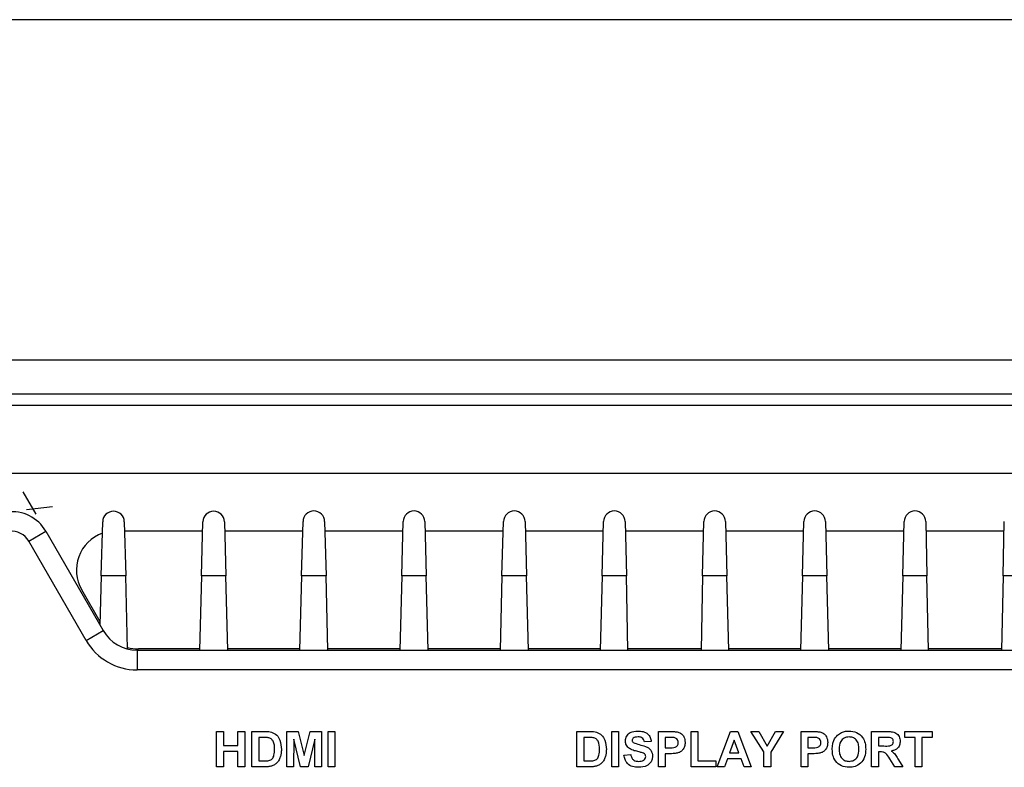
# Model space of a CAD drawing. Units: millimetres. Extents: x 6 to 388, y 34 to 285.
# Drawn here: x 98 to 123, y 255 to 274 of the extents above; entities that cross this region are included whole.
import ezdxf

# ---------------------------------------------------------------- set-up
doc = ezdxf.new("R2010")
doc.units = ezdxf.units.MM
doc.layers.add('KG-DIMENSIONS', color=7, linetype='Continuous')

msp = doc.modelspace()

# ---------------------------------------------------------------- linework, layer by layer
at = {"color": 7, "linetype": 'Continuous', "lineweight": 25}
for p, q in [((185.893, 274.288), (94.116, 274.288)), ((87.505, 265.639), (192.505, 265.639)), ((87.505, 264.773), (192.505, 264.773)), ((87.505, 264.484), (192.505, 264.484)), ((87.505, 262.752), (192.505, 262.752)), ((100.169, 260.145), (100.205, 261.52)), ((100.755, 261.52), (100.791, 260.145)), ((102.719, 260.145), (102.755, 261.52)), ((103.305, 261.52), (103.341, 260.145)), ((105.269, 260.145), (105.305, 261.527)), ((105.855, 261.527), (105.891, 260.145)), ((107.819, 260.145), (107.855, 261.527)), ((108.405, 261.527), (108.441, 260.145)), ((110.369, 260.145), (110.405, 261.527)), ((110.955, 261.527), (110.991, 260.145)), ((112.919, 260.145), (112.955, 261.527)), ((113.505, 261.527), (113.534, 260.145)), ((115.475, 260.145), (115.505, 261.527)), ((116.055, 261.527), (116.091, 260.145)), ((118.019, 260.145), (118.055, 261.527)), ((118.605, 261.527), (118.641, 260.145)), ((120.569, 260.145), (120.605, 261.527)), ((121.155, 261.527), (121.186, 260.145)), ((123.123, 260.145), (123.155, 261.527)), ((98.326, 261.027), (98.759, 261.277)), ((98.759, 261.277), (100.216, 258.753)), ((100.761, 261.288), (102.749, 261.288)), ((103.311, 261.288), (105.298, 261.288)), ((105.861, 261.288), (107.848, 261.288)), ((108.411, 261.288), (110.398, 261.288)), ((110.961, 261.288), (112.948, 261.288)), ((113.51, 261.288), (115.5, 261.288)), ((116.061, 261.288), (118.048, 261.288)), ((118.611, 261.288), (120.598, 261.288)), ((121.16, 261.288), (123.149, 261.288)), ((99.783, 258.503), (98.326, 261.027)), ((100.169, 260.145), (100.136, 258.892)), ((100.791, 260.145), (100.169, 260.145)), ((100.839, 258.283), (100.791, 260.145)), ((102.719, 260.145), (102.669, 258.253)), ((103.341, 260.145), (102.719, 260.145)), ((103.39, 258.253), (103.341, 260.145)), ((105.269, 260.145), (105.219, 258.253)), ((105.891, 260.145), (105.269, 260.145)), ((105.94, 258.253), (105.891, 260.145)), ((107.819, 260.145), (107.769, 258.253)), ((108.441, 260.145), (107.819, 260.145)), ((108.49, 258.253), (108.441, 260.145)), ((110.369, 260.145), (110.319, 258.253)), ((110.991, 260.145), (110.369, 260.145)), ((111.04, 258.253), (110.991, 260.145)), ((112.919, 260.145), (112.869, 258.253)), ((113.534, 260.145), (112.919, 260.145)), ((113.574, 258.253), (113.534, 260.145)), ((115.475, 260.145), (115.435, 258.253)), ((116.091, 260.145), (115.475, 260.145)), ((116.14, 258.253), (116.091, 260.145)), ((118.019, 260.145), (117.969, 258.253)), ((118.641, 260.145), (118.019, 260.145)), ((118.69, 258.253), (118.641, 260.145)), ((120.569, 260.145), (120.519, 258.253)), ((121.186, 260.145), (120.569, 260.145)), ((121.229, 258.253), (121.186, 260.145)), ((123.123, 260.145), (123.081, 258.253)), ((123.741, 260.145), (123.123, 260.145)), ((100.138, 258.978), (99.671, 259.788)), ((99.783, 258.503), (100.216, 258.753)), ((101.082, 258.253), (178.927, 258.253)), ((101.082, 258.253), (101.082, 257.753)), ((102.67, 258.288), (101.114, 258.288)), ((105.22, 258.288), (103.389, 258.288)), ((107.77, 258.288), (105.939, 258.288)), ((110.32, 258.288), (108.489, 258.288)), ((112.87, 258.288), (111.039, 258.288)), ((115.436, 258.288), (113.574, 258.288)), ((117.97, 258.288), (116.139, 258.288)), ((120.52, 258.288), (118.689, 258.288)), ((123.081, 258.288), (121.228, 258.288)), ((178.927, 257.753), (101.082, 257.753)), ((103.106, 256.187), (103.279, 256.187)), ((103.106, 255.288), (103.106, 256.187)), ((103.279, 256.187), (103.279, 255.829)), ((103.647, 255.829), (103.647, 256.187)), ((103.647, 256.187), (103.82, 256.187)), ((103.82, 256.187), (103.82, 255.288)), ((104.005, 256.187), (104.334, 256.187)), ((104.005, 255.288), (104.005, 256.187)), ((104.892, 255.288), (104.892, 256.187)), ((104.892, 256.187), (105.184, 256.187)), ((105.184, 256.187), (105.336, 255.574)), ((105.336, 255.574), (105.487, 256.187)), ((105.487, 256.187), (105.779, 256.187)), ((105.779, 256.187), (105.779, 255.288)), ((105.941, 255.288), (105.941, 256.187)), ((105.941, 256.187), (106.114, 256.187)), ((106.114, 256.187), (106.114, 255.288)), ((112.276, 256.187), (112.605, 256.187)), ((112.276, 255.288), (112.276, 256.187)), ((113.163, 255.288), (113.163, 256.187)), ((113.163, 256.187), (113.336, 256.187)), ((113.336, 256.187), (113.336, 255.288)), ((114.35, 255.288), (114.35, 256.187)), ((114.35, 256.187), (114.638, 256.187)), ((115.18, 255.288), (115.18, 256.187)), ((115.18, 256.187), (115.353, 256.187)), ((115.353, 256.187), (115.353, 255.438)), ((115.848, 255.288), (116.188, 256.187)), ((116.188, 256.187), (116.371, 256.187)), ((116.371, 256.187), (116.712, 255.288)), ((116.707, 256.187), (116.909, 256.187)), ((117.035, 255.666), (116.707, 256.187)), ((116.909, 256.187), (117.121, 255.816)), ((117.121, 255.816), (117.334, 256.187)), ((117.536, 256.187), (117.208, 255.665)), ((117.334, 256.187), (117.536, 256.187)), ((117.98, 255.288), (117.98, 256.187)), ((117.98, 256.187), (118.268, 256.187)), ((119.778, 255.288), (119.778, 256.187)), ((119.778, 256.187), (120.155, 256.187)), ((120.619, 256.037), (120.619, 256.187)), ((120.619, 256.187), (121.322, 256.187)), ((121.322, 256.187), (121.322, 256.037)), ((104.263, 256.037), (104.178, 256.037)), ((104.178, 256.037), (104.178, 255.438)), ((105.071, 255.995), (105.065, 255.288)), ((105.239, 255.288), (105.071, 255.995)), ((105.601, 255.995), (105.432, 255.288)), ((105.607, 255.288), (105.601, 255.995)), ((112.534, 256.037), (112.448, 256.037)), ((112.448, 256.037), (112.448, 255.438)), ((114.166, 255.933), (113.993, 255.922)), ((114.614, 256.037), (114.523, 256.037)), ((114.523, 256.037), (114.523, 255.772)), ((116.28, 255.968), (116.163, 255.645)), ((116.398, 255.645), (116.28, 255.968)), ((118.245, 256.037), (118.153, 256.037)), ((118.153, 256.037), (118.153, 255.772)), ((120.098, 256.037), (119.951, 256.037)), ((119.951, 256.037), (119.951, 255.818)), ((120.884, 256.037), (120.619, 256.037)), ((120.884, 255.288), (120.884, 256.037)), ((121.057, 256.037), (121.057, 255.288)), ((121.322, 256.037), (121.057, 256.037)), ((103.279, 255.829), (103.647, 255.829)), ((103.279, 255.68), (103.279, 255.288)), ((103.647, 255.68), (103.279, 255.68)), ((103.647, 255.288), (103.647, 255.68)), ((114.523, 255.772), (114.627, 255.772)), ((116.163, 255.645), (116.398, 255.645)), ((117.035, 255.288), (117.035, 255.666)), ((117.208, 255.665), (117.208, 255.288)), ((118.153, 255.772), (118.257, 255.772)), ((119.951, 255.818), (120.09, 255.818)), ((119.99, 255.668), (119.951, 255.668)), ((119.951, 255.668), (119.951, 255.288)), ((104.178, 255.438), (104.32, 255.438)), ((112.448, 255.438), (112.591, 255.438)), ((113.474, 255.587), (113.647, 255.599)), ((114.641, 255.622), (114.523, 255.622)), ((114.523, 255.622), (114.523, 255.288)), ((115.353, 255.438), (115.814, 255.438)), ((115.814, 255.438), (115.814, 255.288)), ((116.108, 255.495), (116.033, 255.288)), ((116.453, 255.495), (116.108, 255.495)), ((116.529, 255.288), (116.453, 255.495)), ((118.271, 255.622), (118.153, 255.622)), ((118.153, 255.622), (118.153, 255.288)), ((120.371, 255.288), (120.243, 255.492)), ((120.464, 255.466), (120.573, 255.288)), ((103.279, 255.288), (103.106, 255.288)), ((103.82, 255.288), (103.647, 255.288)), ((104.344, 255.288), (104.005, 255.288)), ((105.065, 255.288), (104.892, 255.288)), ((105.432, 255.288), (105.239, 255.288)), ((105.779, 255.288), (105.607, 255.288)), ((106.114, 255.288), (105.941, 255.288)), ((112.615, 255.288), (112.276, 255.288)), ((113.336, 255.288), (113.163, 255.288)), ((114.523, 255.288), (114.35, 255.288)), ((115.814, 255.288), (115.18, 255.288)), ((116.033, 255.288), (115.848, 255.288)), ((116.712, 255.288), (116.529, 255.288)), ((117.208, 255.288), (117.035, 255.288)), ((118.153, 255.288), (117.98, 255.288)), ((119.951, 255.288), (119.778, 255.288)), ((120.573, 255.288), (120.371, 255.288)), ((121.057, 255.288), (120.884, 255.288))]:
    msp.add_line(p, q, dxfattribs=at)
for centre, radius, start, end in [((97.893, 260.777), 1, 30, 96.922), ((100.48, 261.513), 0.275, 1.4999, 178.5001), ((103.03, 261.513), 0.275, 1.4999, 178.5001), ((105.58, 261.52), 0.275, 1.4978, 178.5022), ((108.13, 261.52), 0.275, 1.4978, 178.5022), ((110.68, 261.52), 0.275, 1.4978, 178.5022), ((113.23, 261.52), 0.275, 1.5, 178.5022), ((115.78, 261.52), 0.275, 1.4978, 178.5), ((118.33, 261.52), 0.275, 1.4978, 178.5022), ((120.88, 261.52), 0.275, 1.5, 178.5022), ((97.893, 260.777), 0.5, 30.0032, 97.1975), ((100.537, 260.288), 1, 109.8524, 210), ((101.082, 259.253), 1, 210, 270), ((101.082, 259.253), 1.5, 210, 270), ((101.114, 259.288), 1, 253.986, 270)]:
    msp.add_arc(centre, radius, start, end, dxfattribs=at)
for points, knots in [([(104.334, 256.187), (104.366, 256.187), (104.424, 256.186), (104.48, 256.175), (104.505, 256.17)], [0, 0, 0, 0, 0.560238, 1, 1, 1, 1]), ([(104.505, 256.17), (104.551, 256.148), (104.644, 256.104), (104.741, 255.94), (104.749, 255.809), (104.754, 255.729)], [0, 0, 0, 0, 0.279072, 0.559338, 1, 1, 1, 1]), ([(112.605, 256.187), (112.637, 256.187), (112.695, 256.186), (112.751, 256.175), (112.775, 256.17)], [0, 0, 0, 0, 0.560238, 1, 1, 1, 1]), ([(112.775, 256.17), (112.822, 256.148), (112.915, 256.104), (113.012, 255.94), (113.02, 255.809), (113.025, 255.729)], [0, 0, 0, 0, 0.279072, 0.559338, 1, 1, 1, 1]), ([(113.509, 255.95), (113.516, 255.992), (113.529, 256.077), (113.651, 256.185), (113.761, 256.193), (113.829, 256.198)], [0, 0, 0, 0, 0.279748, 0.559362, 1, 1, 1, 1]), ([(113.829, 256.198), (113.874, 256.196), (113.964, 256.192), (114.081, 256.136), (114.153, 256.039), (114.161, 255.969), (114.166, 255.933)], [0, 0, 0, 0, 0.281015, 0.560109, 0.779825, 1, 1, 1, 1]), ([(114.638, 256.187), (114.678, 256.187), (114.749, 256.187), (114.82, 256.177), (114.851, 256.173)], [0, 0, 0, 0, 0.560345, 1, 1, 1, 1]), ([(114.851, 256.173), (114.881, 256.161), (114.94, 256.136), (115.016, 256.042), (115.025, 255.959), (115.03, 255.908)], [0, 0, 0, 0, 0.280091, 0.560804, 1, 1, 1, 1]), ([(118.268, 256.187), (118.308, 256.187), (118.379, 256.187), (118.45, 256.177), (118.481, 256.173)], [0, 0, 0, 0, 0.5603451, 1, 1, 1, 1]), ([(118.481, 256.173), (118.511, 256.161), (118.571, 256.136), (118.647, 256.042), (118.655, 255.959), (118.66, 255.908)], [0, 0, 0, 0, 0.280091, 0.560804, 1, 1, 1, 1]), ([(118.816, 255.96), (118.842, 256.008), (118.89, 256.094), (118.974, 256.142), (119.011, 256.163)], [0, 0, 0, 0, 0.559956, 1, 1, 1, 1]), ([(119.011, 256.163), (119.046, 256.175), (119.107, 256.196), (119.172, 256.197), (119.201, 256.198)], [0, 0, 0, 0, 0.559564, 1, 1, 1, 1]), ([(119.201, 256.198), (119.267, 256.192), (119.401, 256.179), (119.55, 256.052), (119.62, 255.893), (119.625, 255.788), (119.628, 255.736)], [0, 0, 0, 0, 0.279831, 0.558669, 0.779006, 1, 1, 1, 1]), ([(120.155, 256.187), (120.196, 256.186), (120.277, 256.185), (120.382, 256.163), (120.445, 256.11), (120.492, 256.041), (120.499, 255.979), (120.504, 255.938)], [0, 0, 0, 0, 0.251138, 0.500538, 0.625743, 0.751054, 1, 1, 1, 1]), ([(104.419, 256.028), (104.39, 256.031), (104.338, 256.037), (104.286, 256.037), (104.263, 256.037)], [0, 0, 0, 0, 0.5597531, 1, 1, 1, 1]), ([(104.581, 255.737), (104.579, 255.807), (104.577, 255.904), (104.497, 256.004), (104.445, 256.02), (104.419, 256.028)], [0, 0, 0, 0, 0.559429, 0.779516, 1, 1, 1, 1]), ([(112.69, 256.028), (112.661, 256.031), (112.609, 256.037), (112.557, 256.037), (112.534, 256.037)], [0, 0, 0, 0, 0.559753, 1, 1, 1, 1]), ([(112.852, 255.737), (112.85, 255.807), (112.848, 255.904), (112.768, 256.004), (112.716, 256.02), (112.69, 256.028)], [0, 0, 0, 0, 0.559429, 0.779516, 1, 1, 1, 1]), ([(113.592, 255.771), (113.565, 255.799), (113.518, 255.851), (113.511, 255.92), (113.509, 255.95)], [0, 0, 0, 0, 0.559266, 1, 1, 1, 1]), ([(113.71, 256.017), (113.701, 256.008), (113.684, 255.993), (113.682, 255.972), (113.682, 255.962)], [0, 0, 0, 0, 0.558758, 1, 1, 1, 1]), ([(113.682, 255.962), (113.683, 255.95), (113.686, 255.929), (113.701, 255.915), (113.708, 255.909)], [0, 0, 0, 0, 0.55848, 1, 1, 1, 1]), ([(113.708, 255.909), (113.759, 255.888), (113.862, 255.847), (113.998, 255.819), (114.099, 255.771), (114.159, 255.712), (114.196, 255.635), (114.199, 255.58), (114.2, 255.552)], [0, 0, 0, 0, 0.2494231, 0.500053, 0.625203, 0.7501424, 0.8749182, 1, 1, 1, 1]), ([(113.831, 256.048), (113.807, 256.048), (113.764, 256.046), (113.726, 256.026), (113.71, 256.017)], [0, 0, 0, 0, 0.560544, 1, 1, 1, 1]), ([(113.993, 255.922), (113.988, 255.943), (113.979, 255.985), (113.923, 256.044), (113.866, 256.047), (113.831, 256.048)], [0, 0, 0, 0, 0.281521, 0.560305, 1, 1, 1, 1]), ([(114.751, 256.031), (114.725, 256.033), (114.68, 256.037), (114.634, 256.037), (114.614, 256.037)], [0, 0, 0, 0, 0.559833, 1, 1, 1, 1]), ([(114.627, 255.772), (114.679, 255.77), (114.744, 255.767), (114.811, 255.804), (114.838, 255.832), (114.854, 255.867), (114.856, 255.892), (114.857, 255.905)], [0, 0, 0, 0, 0.499693, 0.624844, 0.749841, 0.874898, 1, 1, 1, 1]), ([(114.857, 255.905), (114.856, 255.922), (114.853, 255.956), (114.825, 255.995), (114.789, 256.021), (114.764, 256.027), (114.751, 256.031)], [0, 0, 0, 0, 0.279862, 0.559069, 0.779427, 1, 1, 1, 1]), ([(115.03, 255.908), (115.028, 255.873), (115.024, 255.804), (114.975, 255.719), (114.906, 255.661), (114.855, 255.644), (114.829, 255.635)], [0, 0, 0, 0, 0.280285, 0.559873, 0.779918, 1, 1, 1, 1]), ([(118.381, 256.031), (118.356, 256.033), (118.31, 256.037), (118.265, 256.037), (118.245, 256.037)], [0, 0, 0, 0, 0.559833, 1, 1, 1, 1]), ([(118.257, 255.772), (118.309, 255.77), (118.374, 255.767), (118.442, 255.804), (118.468, 255.832), (118.485, 255.867), (118.486, 255.892), (118.487, 255.905)], [0, 0, 0, 0, 0.499693, 0.624844, 0.749841, 0.874898, 1, 1, 1, 1]), ([(118.487, 255.905), (118.486, 255.922), (118.483, 255.956), (118.455, 255.995), (118.42, 256.021), (118.394, 256.027), (118.381, 256.031)], [0, 0, 0, 0, 0.279862, 0.559069, 0.779427, 1, 1, 1, 1]), ([(118.66, 255.908), (118.658, 255.873), (118.654, 255.804), (118.605, 255.719), (118.537, 255.661), (118.485, 255.644), (118.46, 255.635)], [0, 0, 0, 0, 0.2802851, 0.5598733, 0.7799181, 1, 1, 1, 1]), ([(118.775, 255.732), (118.777, 255.776), (118.779, 255.854), (118.804, 255.928), (118.816, 255.96)], [0, 0, 0, 0, 0.560171, 1, 1, 1, 1]), ([(119.203, 256.048), (119.16, 256.044), (119.075, 256.034), (118.96, 255.917), (118.953, 255.806), (118.948, 255.738)], [0, 0, 0, 0, 0.2802778, 0.5598769, 1, 1, 1, 1]), ([(119.455, 255.74), (119.453, 255.783), (119.45, 255.867), (119.395, 255.976), (119.303, 256.04), (119.236, 256.046), (119.203, 256.048)], [0, 0, 0, 0, 0.281087, 0.560013, 0.779691, 1, 1, 1, 1]), ([(120.09, 255.818), (120.141, 255.816), (120.205, 255.814), (120.279, 255.834), (120.309, 255.858), (120.329, 255.892), (120.33, 255.917), (120.331, 255.93)], [0, 0, 0, 0, 0.500908, 0.625718, 0.750365, 0.875021, 1, 1, 1, 1]), ([(120.235, 256.034), (120.21, 256.035), (120.164, 256.037), (120.118, 256.037), (120.098, 256.037)], [0, 0, 0, 0, 0.559921, 1, 1, 1, 1]), ([(120.331, 255.93), (120.33, 255.944), (120.328, 255.974), (120.295, 256.018), (120.258, 256.028), (120.235, 256.034)], [0, 0, 0, 0, 0.281084, 0.561281, 1, 1, 1, 1]), ([(120.504, 255.938), (120.501, 255.903), (120.495, 255.834), (120.437, 255.752), (120.359, 255.707), (120.305, 255.696), (120.279, 255.69)], [0, 0, 0, 0, 0.2799434, 0.5589736, 0.7791835, 1, 1, 1, 1]), ([(104.435, 255.446), (104.467, 255.458), (104.531, 255.483), (104.577, 255.601), (104.579, 255.685), (104.581, 255.737)], [0, 0, 0, 0, 0.2781916, 0.558019, 1, 1, 1, 1]), ([(104.754, 255.729), (104.753, 255.692), (104.751, 255.627), (104.734, 255.565), (104.726, 255.537)], [0, 0, 0, 0, 0.5600799, 1, 1, 1, 1]), ([(112.706, 255.446), (112.738, 255.458), (112.802, 255.483), (112.848, 255.601), (112.85, 255.685), (112.852, 255.737)], [0, 0, 0, 0, 0.278192, 0.558019, 1, 1, 1, 1]), ([(113.025, 255.729), (113.024, 255.692), (113.022, 255.627), (113.005, 255.565), (112.997, 255.537)], [0, 0, 0, 0, 0.56008, 1, 1, 1, 1]), ([(113.797, 255.683), (113.756, 255.693), (113.683, 255.711), (113.619, 255.753), (113.592, 255.771)], [0, 0, 0, 0, 0.560768, 1, 1, 1, 1]), ([(113.943, 255.643), (113.916, 255.651), (113.868, 255.665), (113.819, 255.677), (113.797, 255.683)], [0, 0, 0, 0, 0.559956, 1, 1, 1, 1]), ([(114.027, 255.55), (114.026, 255.563), (114.023, 255.588), (113.992, 255.624), (113.962, 255.636), (113.943, 255.643)], [0, 0, 0, 0, 0.279779, 0.559088, 1, 1, 1, 1]), ([(114.829, 255.635), (114.794, 255.63), (114.732, 255.622), (114.669, 255.622), (114.641, 255.622)], [0, 0, 0, 0, 0.559811, 1, 1, 1, 1]), ([(118.46, 255.635), (118.425, 255.63), (118.362, 255.622), (118.299, 255.622), (118.271, 255.622)], [0, 0, 0, 0, 0.5598111, 1, 1, 1, 1]), ([(119.203, 255.276), (119.137, 255.282), (119.004, 255.294), (118.855, 255.419), (118.784, 255.576), (118.778, 255.68), (118.775, 255.732)], [0, 0, 0, 0, 0.279942, 0.558704, 0.779045, 1, 1, 1, 1]), ([(118.948, 255.738), (118.95, 255.695), (118.954, 255.61), (119.011, 255.502), (119.102, 255.436), (119.169, 255.429), (119.203, 255.426)], [0, 0, 0, 0, 0.281021, 0.560116, 0.779939, 1, 1, 1, 1]), ([(119.203, 255.426), (119.245, 255.432), (119.331, 255.443), (119.443, 255.561), (119.451, 255.672), (119.455, 255.74)], [0, 0, 0, 0, 0.279991, 0.559768, 1, 1, 1, 1]), ([(119.628, 255.736), (119.624, 255.67), (119.615, 255.537), (119.51, 255.376), (119.359, 255.288), (119.255, 255.28), (119.203, 255.276)], [0, 0, 0, 0, 0.280551, 0.559488, 0.779434, 1, 1, 1, 1]), ([(120.243, 255.492), (120.211, 255.546), (120.166, 255.622), (120.062, 255.669), (120.014, 255.668), (119.99, 255.668)], [0, 0, 0, 0, 0.5609861, 0.7793046, 1, 1, 1, 1]), ([(120.279, 255.69), (120.306, 255.671), (120.351, 255.639), (120.397, 255.577), (120.432, 255.522), (120.454, 255.485), (120.464, 255.466)], [0, 0, 0, 0, 0.339561, 0.559573, 0.779778, 1, 1, 1, 1]), ([(104.32, 255.438), (104.341, 255.438), (104.38, 255.438), (104.418, 255.444), (104.435, 255.446)], [0, 0, 0, 0, 0.560216, 1, 1, 1, 1]), ([(104.726, 255.537), (104.714, 255.505), (104.691, 255.446), (104.649, 255.399), (104.631, 255.379)], [0, 0, 0, 0, 0.560007, 1, 1, 1, 1]), ([(112.591, 255.438), (112.612, 255.438), (112.651, 255.438), (112.689, 255.444), (112.706, 255.446)], [0, 0, 0, 0, 0.560216, 1, 1, 1, 1]), ([(112.997, 255.537), (112.984, 255.505), (112.962, 255.446), (112.92, 255.399), (112.901, 255.379)], [0, 0, 0, 0, 0.560007, 1, 1, 1, 1]), ([(113.843, 255.276), (113.792, 255.279), (113.691, 255.284), (113.564, 255.357), (113.495, 255.47), (113.481, 255.548), (113.474, 255.587)], [0, 0, 0, 0, 0.2807151, 0.5593402, 0.7793087, 1, 1, 1, 1]), ([(113.647, 255.599), (113.653, 255.572), (113.666, 255.519), (113.716, 255.457), (113.783, 255.43), (113.826, 255.427), (113.847, 255.426)], [0, 0, 0, 0, 0.2805819, 0.5591525, 0.7792506, 1, 1, 1, 1]), ([(114.2, 255.552), (114.197, 255.52), (114.19, 255.457), (114.139, 255.374), (114.028, 255.288), (113.919, 255.281), (113.843, 255.276)], [0, 0, 0, 0, 0.186966, 0.374006, 0.560967, 1, 1, 1, 1]), ([(113.847, 255.426), (113.87, 255.427), (113.916, 255.429), (113.975, 255.453), (114.018, 255.497), (114.024, 255.532), (114.027, 255.55)], [0, 0, 0, 0, 0.281228, 0.561008, 0.781099, 1, 1, 1, 1]), ([(104.504, 255.307), (104.474, 255.3), (104.422, 255.289), (104.368, 255.288), (104.344, 255.288)], [0, 0, 0, 0, 0.559579, 1, 1, 1, 1]), ([(104.631, 255.379), (104.609, 255.361), (104.571, 255.33), (104.524, 255.314), (104.504, 255.307)], [0, 0, 0, 0, 0.559443, 1, 1, 1, 1]), ([(112.775, 255.307), (112.745, 255.3), (112.693, 255.289), (112.639, 255.288), (112.615, 255.288)], [0, 0, 0, 0, 0.559579, 1, 1, 1, 1]), ([(112.901, 255.379), (112.88, 255.361), (112.842, 255.33), (112.795, 255.314), (112.775, 255.307)], [0, 0, 0, 0, 0.559443, 1, 1, 1, 1])]:
    msp.add_open_spline(points, degree=3, knots=knots, dxfattribs=at)
at = {"layer": 'KG-DIMENSIONS'}
for p, q in [((98.509, 261.71), (98.178, 262.282)), ((98.269, 261.83), (98.925, 261.909))]:
    msp.add_line(p, q, dxfattribs=at)

doc.saveas('drawing.dxf')
